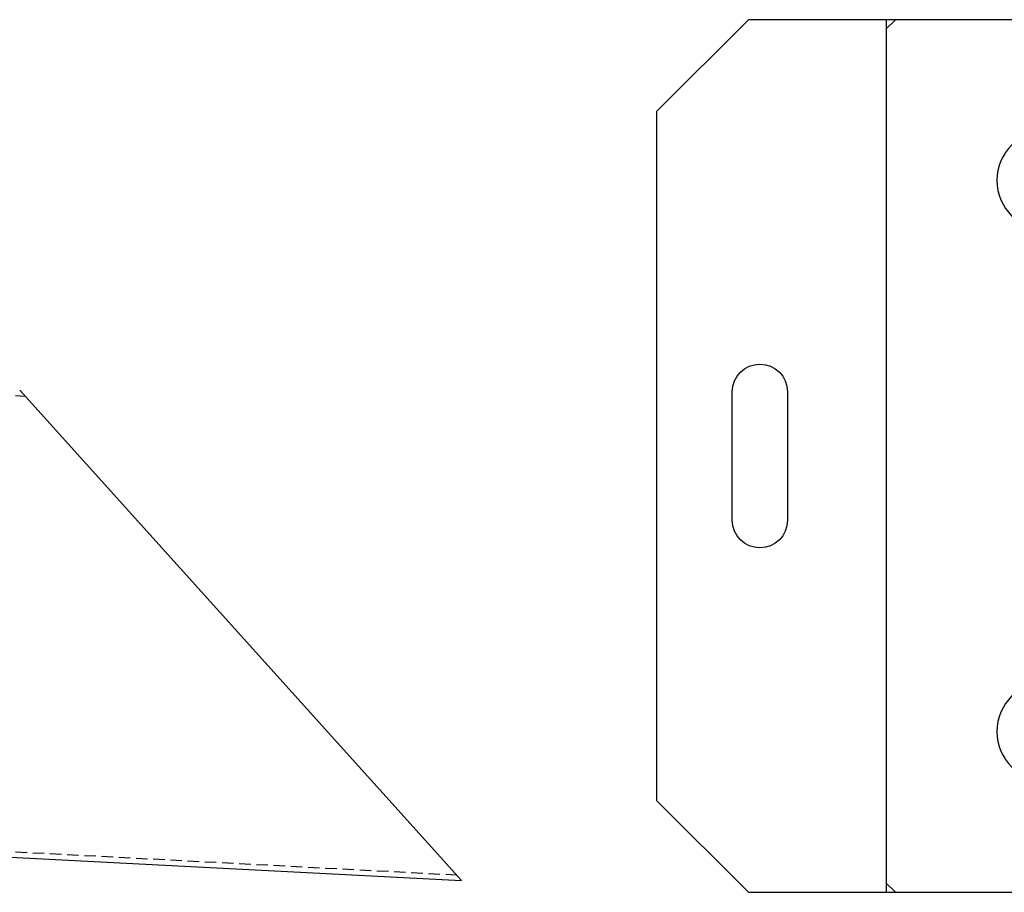
# Model space of a CAD drawing. Extents: x 0 to 1155, y 431 to 998.
# Drawn here: x 727 to 941, y 808 to 998 of the extents above; entities that cross this region are included whole.
import ezdxf

# ---------------------------------------------------------------- set-up
doc = ezdxf.new("R2010")
doc.units = 0
doc.header["$LTSCALE"] = 10
doc.linetypes.add('VERDECKT', pattern=[0.375, 0.25, -0.125])
doc.layers.get('0').update_dxf_attribs({"linetype": 'CONTINUOUS'})

# ---------------------------------------------------------------- blocks, each defined once
blk = doc.blocks.new('A$C8767FA5F')
at = {"color": 1, "linetype": 'VERDECKT', "extrusion": (0, 1, -2e-16)}
for p, q in [((-382.29, 144.67), (316.29, 108.06)), ((-382.29, 45.33), (410.16, 3.8))]:
    blk.add_line(p, q, dxfattribs=at)
at = {"color": 3, "linetype": 'CONTINUOUS', "extrusion": (0, 1, -2e-16)}
for p in [(315.15, 109.32), (-382.29, 44.13)]:
    blk.add_line(p, (411.29, 2.54), dxfattribs=at)
blk = doc.blocks.new('A$CC1CC5E25')
at = {"color": 3, "linetype": 'CONTINUOUS', "extrusion": (-2e-16, 1, -2e-16)}
for p, q in [((-519.2931, 190), (-539.2931, 170)), ((-489.2931, 190), (-519.2931, 190)), ((-489.2931, 190), (-489.2931, 188)), ((-487.2931, 190), (-489.2931, 190)), ((-487.2931, 190), (-489.2931, 188)), ((-301.2931, 190), (-487.2931, 190)), ((-489.2931, 188), (-489.2931, 2)), ((-539.2931, 170), (-539.2931, 20)), ((-522.7931, 81), (-522.7931, 109)), ((-510.7931, 109), (-510.7931, 81)), ((-539.2931, 20), (-519.2931, 0)), ((-489.2931, 2), (-489.2931, 0)), ((-489.2931, 2), (-487.2931, 0)), ((-519.2931, 0), (-489.2931, 0)), ((-489.2931, 0), (-487.2931, 0)), ((-487.2931, 0), (-301.2931, 0))]:
    blk.add_line(p, q, dxfattribs=at)
at = {"color": 3, "linetype": 'CONTINUOUS', "extrusion": (0, -2e-16, -1)}
for centre in [(454.2931, 155), (454.2931, 35)]:
    blk.add_circle(centre, 10.9, dxfattribs=at)
for centre, start, end in [((516.7931, 109), 0, 180), ((516.7931, 81), 180, 360)]:
    blk.add_arc(centre, 6, start, end, dxfattribs=at)

msp = doc.modelspace()

# ---------------------------------------------------------------- block references
for name, p in [('A$C8767FA5F', (411.65, 807.94, 67.87)), ('A$CC1CC5E25', (1404.7, 807.94, 67.87))]:
    msp.add_blockref(name, p)

doc.saveas('drawing.dxf')
